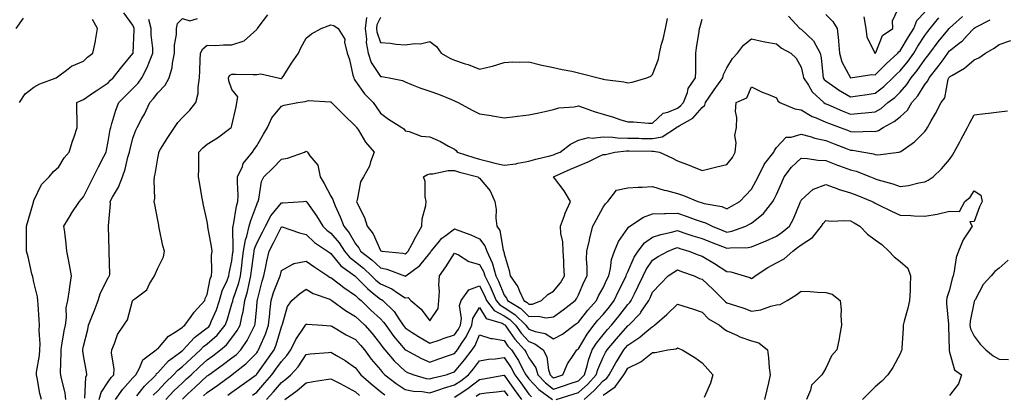
# Model space of a CAD drawing. Units: inches. Extents: x 934163 to 936803, y 7282058 to 7284698.
# Drawn here: x 935922 to 936320, y 7282984 to 7283135 of the extents above; entities that cross this region are included whole.
import ezdxf

# ---------------------------------------------------------------- set-up
doc = ezdxf.new("R2010")
doc.units = ezdxf.units.IN
doc.header["$MEASUREMENT"] = 0
doc.layers.add('Contour_93417282', color=7, linetype='Continuous', true_color=0xb100b5)

msp = doc.modelspace()

# ---------------------------------------------------------------- linework, layer by layer
at = {"layer": 'Contour_93417282'}
for points in [[(935931.06, 7282981.92, 3226), (935930.44, 7282984.3, 3226), (935929.3, 7282990.67, 3226), (935929.01, 7282991.92, 3226), (935929.13, 7282992.99, 3226), (935930.27, 7282999.69, 3226), (935930.48, 7283001.92, 3226), (935930.59, 7283004.46, 3226), (935930.18, 7283009.79, 3226), (935930.31, 7283011.92, 3226), (935930.17, 7283014.05, 3226), (935929.71, 7283020.26, 3226), (935929.6, 7283021.92, 3226), (935929.51, 7283023.38, 3226), (935928.05, 7283029.4, 3226), (935927.58, 7283031.45, 3226), (935927.44, 7283031.92, 3226), (935927.22, 7283032.74, 3226), (935925.77, 7283039.63, 3226), (935925.09, 7283041.92, 3226), (935925.03, 7283044.95, 3226), (935925.06, 7283048.93, 3226), (935924.99, 7283051.92, 3226), (935925.7, 7283054.27, 3226), (935927.85, 7283061.72, 3226), (935927.91, 7283061.92, 3226), (935927.96, 7283062.02, 3226), (935928.05, 7283062.37, 3226), (935931.07, 7283068.89, 3226), (935934.16, 7283071.92, 3226), (935935.94, 7283074.03, 3226), (935938.05, 7283076.02, 3226), (935940.31, 7283079.65, 3226), (935942.3, 7283081.92, 3226), (935943.68, 7283086.29, 3226), (935944.28, 7283088.15, 3226), (935945.49, 7283091.92, 3226), (935945.46, 7283094.51, 3226), (935945.41, 7283099.28, 3226), (935945.39, 7283101.92, 3226), (935947.12, 7283102.85, 3226), (935948.05, 7283103.25, 3226), (935952.16, 7283106.02, 3226), (935953.22, 7283106.74, 3226), (935958.05, 7283109.98, 3226), (935959.02, 7283110.95, 3226), (935959.99, 7283111.92, 3226), (935963.54, 7283116.43, 3226), (935968.05, 7283121.81, 3226), (935968.09, 7283121.88, 3226), (935968.11, 7283121.92, 3226), (935968.1, 7283121.98, 3226), (935968.6, 7283131.37, 3226), (935968.59, 7283131.92, 3226), (935968.47, 7283132.35, 3226), (935968.05, 7283133.22, 3226), (935964.34, 7283138.22, 3226)], [(936248.05, 7283137.49, 3224), (936250.83, 7283134.7, 3224), (936252.63, 7283131.92, 3224), (936253.21, 7283127.09, 3224), (936253.19, 7283126.78, 3224), (936253.6, 7283121.92, 3224), (936254.53, 7283118.4, 3224), (936258.06, 7283111.93, 3224), (936266.64, 7283113.33, 3224), (936268.05, 7283113.16, 3224), (936272.42, 7283117.55, 3224), (936277.2, 7283121.92, 3224), (936277.51, 7283122.47, 3224), (936278.05, 7283122.9, 3224), (936281.43, 7283128.53, 3224), (936283.55, 7283131.92, 3224), (936284.8, 7283135.17, 3224), (936288.05, 7283138.47, 3224)], [(936263.35, 7283136.63, 3225), (936264.24, 7283131.92, 3225), (936264.67, 7283128.54, 3225), (936267.74, 7283122.23, 3225), (936267.82, 7283121.92, 3225), (936267.98, 7283121.84, 3225), (936268.05, 7283121.84, 3225), (936268.09, 7283121.88, 3225), (936268.14, 7283121.92, 3225), (936268.25, 7283122.13, 3225), (936270.9, 7283129.08, 3225), (936275.06, 7283131.92, 3225), (936275, 7283134.97, 3225), (936278.05, 7283141.61, 3225)], [(935920.92, 7283131.92, 3228), (935923.88, 7283136.09, 3228)], [(935922.21, 7283101.92, 3227), (935924.56, 7283105.42, 3227), (935928.05, 7283108.12, 3227), (935930.4, 7283109.57, 3227), (935937.01, 7283111.92, 3227), (935937.58, 7283112.39, 3227), (935938.05, 7283112.75, 3227), (935941.16, 7283115.04, 3227), (935943.26, 7283116.71, 3227), (935948.05, 7283118.74, 3227), (935949.63, 7283120.34, 3227), (935951.87, 7283121.92, 3227), (935952.89, 7283126.76, 3227), (935952.98, 7283127, 3227), (935953.69, 7283131.92, 3227), (935951.67, 7283135.54, 3227)], [(935940.9, 7282981.92, 3225), (935940.67, 7282984.54, 3225), (935938.99, 7282990.98, 3225), (935938.88, 7282991.92, 3225), (935938.82, 7282992.69, 3225), (935939.05, 7283000.92, 3225), (935938.99, 7283001.92, 3225), (935939.2, 7283003.07, 3225), (935940.31, 7283009.66, 3225), (935940.74, 7283011.92, 3225), (935941.21, 7283015.08, 3225), (935941.01, 7283018.96, 3225), (935941.72, 7283021.92, 3225), (935942.37, 7283026.24, 3225), (935942.52, 7283027.46, 3225), (935943.24, 7283031.92, 3225), (935942.43, 7283036.3, 3225), (935942.15, 7283037.82, 3225), (935941.39, 7283041.92, 3225), (935941.01, 7283044.88, 3225), (935940.46, 7283049.51, 3225), (935940.15, 7283051.92, 3225), (935943.02, 7283056.89, 3225), (935943.04, 7283056.93, 3225), (935946.46, 7283061.92, 3225), (935947.18, 7283062.8, 3225), (935948.05, 7283063.87, 3225), (935950.75, 7283069.22, 3225), (935952.09, 7283071.92, 3225), (935954.07, 7283075.9, 3225), (935956.26, 7283080.13, 3225), (935957.18, 7283081.92, 3225), (935957.31, 7283082.66, 3225), (935958.05, 7283086.19, 3225), (935958.87, 7283091.1, 3225), (935959.06, 7283091.92, 3225), (935959.57, 7283093.44, 3225), (935961.09, 7283098.88, 3225), (935962.33, 7283101.92, 3225), (935965.18, 7283104.79, 3225), (935968.05, 7283107.64, 3225), (935970.12, 7283109.85, 3225), (935971.63, 7283111.92, 3225), (935973.86, 7283116.11, 3225), (935974.72, 7283118.59, 3225), (935976.11, 7283121.92, 3225), (935976.05, 7283123.92, 3225), (935975.47, 7283129.34, 3225), (935975.4, 7283131.92, 3225), (935974.47, 7283135.5, 3225)], [(935948.55, 7282982.42, 3224), (935948.99, 7282990.98, 3224), (935949.48, 7282991.92, 3224), (935949.26, 7282993.13, 3224), (935948.05, 7282999.67, 3224), (935947.75, 7283001.62, 3224), (935947.73, 7283001.92, 3224), (935947.78, 7283002.18, 3224), (935948.05, 7283003.47, 3224), (935949.78, 7283010.19, 3224), (935950.14, 7283011.92, 3224), (935951.49, 7283015.36, 3224), (935952.37, 7283017.59, 3224), (935954.05, 7283021.92, 3224), (935954.93, 7283025.04, 3224), (935958.05, 7283031.11, 3224), (935958.37, 7283031.6, 3224), (935958.56, 7283031.92, 3224), (935958.65, 7283032.52, 3224), (935958.42, 7283041.56, 3224), (935958.49, 7283041.92, 3224), (935958.46, 7283042.33, 3224), (935958.19, 7283051.78, 3224), (935958.18, 7283051.92, 3224), (935958.17, 7283052.05, 3224), (935958.93, 7283061.04, 3224), (935958.9, 7283061.92, 3224), (935959.8, 7283063.67, 3224), (935962.2, 7283067.77, 3224), (935963.8, 7283071.92, 3224), (935964.97, 7283075, 3224), (935966.02, 7283079.89, 3224), (935966.63, 7283081.92, 3224), (935966.87, 7283083.1, 3224), (935968.05, 7283087.61, 3224), (935969.18, 7283090.79, 3224), (935969.72, 7283091.92, 3224), (935971.67, 7283095.54, 3224), (935972.66, 7283097.3, 3224), (935974.88, 7283101.92, 3224), (935976.4, 7283103.57, 3224), (935978.05, 7283105.9, 3224), (935981.03, 7283108.94, 3224), (935982.71, 7283111.92, 3224), (935983.89, 7283116.07, 3224), (935984.03, 7283117.9, 3224), (935984.84, 7283121.92, 3224), (935984.88, 7283125.09, 3224), (935985.65, 7283129.52, 3224), (935985.68, 7283131.92, 3224), (935986.07, 7283133.89, 3224), (935988.05, 7283135.88, 3224), (935991.07, 7283134.95, 3224), (935994.07, 7283135.89, 3224)], [(935954.43, 7282981.92, 3223), (935955.21, 7282984.76, 3223), (935958.05, 7282989.02, 3223), (935959.23, 7282990.74, 3223), (935960.28, 7282991.92, 3223), (935960.47, 7282994.33, 3223), (935959.32, 7283000.65, 3223), (935959.5, 7283001.92, 3223), (935960.64, 7283004.52, 3223), (935961.81, 7283008.16, 3223), (935964.38, 7283011.92, 3223), (935965.81, 7283014.16, 3223), (935967.92, 7283021.79, 3223), (935967.98, 7283021.92, 3223), (935968.01, 7283021.97, 3223), (935968.05, 7283022.05, 3223), (935968.76, 7283022.63, 3223), (935973.67, 7283026.3, 3223), (935974.77, 7283028.64, 3223), (935976.78, 7283031.92, 3223), (935977.17, 7283032.8, 3223), (935978.05, 7283035.06, 3223), (935980.38, 7283039.59, 3223), (935980.75, 7283041.92, 3223), (935980.13, 7283044, 3223), (935978.68, 7283051.29, 3223), (935978.52, 7283051.92, 3223), (935978.45, 7283052.32, 3223), (935978.05, 7283054.47, 3223), (935976.85, 7283060.72, 3223), (935976.62, 7283061.92, 3223), (935976.86, 7283063.11, 3223), (935976.6, 7283070.46, 3223), (935976.8, 7283071.92, 3223), (935977.02, 7283072.95, 3223), (935978.05, 7283079.51, 3223), (935978.45, 7283081.52, 3223), (935978.49, 7283081.92, 3223), (935979.24, 7283083.11, 3223), (935982.14, 7283087.83, 3223), (935984.87, 7283091.92, 3223), (935986.14, 7283093.83, 3223), (935988.05, 7283095.93, 3223), (935991.09, 7283098.88, 3223), (935993.43, 7283101.92, 3223), (935994.36, 7283105.61, 3223), (935994.36, 7283108.23, 3223), (935994.98, 7283111.92, 3223), (935995.12, 7283114.85, 3223), (935995.18, 7283119.05, 3223), (935995.31, 7283121.92, 3223), (935996.25, 7283123.72, 3223), (935998.05, 7283125.11, 3223), (936001.21, 7283125.07, 3223), (936004.68, 7283125.29, 3223), (936008.05, 7283125.25, 3223), (936013.05, 7283126.92, 3223), (936018.05, 7283131.5, 3223), (936018.23, 7283131.73, 3223), (936018.33, 7283131.92, 3223), (936019.01, 7283132.88, 3223), (936022.49, 7283137.48, 3223)], [(935960.99, 7282981.92, 3222), (935963.94, 7282986.03, 3222), (935968.05, 7282990.64, 3222), (935968.62, 7282991.35, 3222), (935969.2, 7282991.92, 3222), (935970.7, 7282994.57, 3222), (935972, 7282997.97, 3222), (935977.47, 7283001.92, 3222), (935977.76, 7283002.21, 3222), (935978.05, 7283002.41, 3222), (935982.39, 7283007.57, 3222), (935985.55, 7283009.43, 3222), (935988.05, 7283011.11, 3222), (935988.43, 7283011.54, 3222), (935988.98, 7283011.92, 3222), (935991.63, 7283015.5, 3222), (935992.82, 7283017.15, 3222), (935997.04, 7283021.92, 3222), (935997.23, 7283022.74, 3222), (935998.05, 7283024.3, 3222), (935999.31, 7283030.66, 3222), (935999.79, 7283031.92, 3222), (935999.96, 7283033.83, 3222), (935999.83, 7283040.13, 3222), (936000.04, 7283041.92, 3222), (935999.85, 7283043.72, 3222), (935998.3, 7283051.67, 3222), (935998.27, 7283051.92, 3222), (935998.28, 7283052.15, 3222), (935998.05, 7283053.84, 3222), (935996.62, 7283060.49, 3222), (935996.34, 7283061.92, 3222), (935995.95, 7283064.02, 3222), (935995.04, 7283068.9, 3222), (935994.49, 7283071.92, 3222), (935994.62, 7283075.36, 3222), (935994.61, 7283078.48, 3222), (935994.73, 7283081.92, 3222), (935996.32, 7283083.66, 3222), (935998.05, 7283085.09, 3222), (936002.25, 7283087.71, 3222), (936007.76, 7283091.92, 3222), (936007.87, 7283092.11, 3222), (936008.05, 7283092.73, 3222), (936009.71, 7283100.26, 3222), (936010.09, 7283101.92, 3222), (936010.37, 7283104.23, 3222), (936008.05, 7283107.23, 3222), (936006.84, 7283110.71, 3222), (936006.66, 7283111.92, 3222), (936007.11, 7283112.86, 3222), (936008.05, 7283113.38, 3222), (936009.51, 7283113.38, 3222), (936016.62, 7283113.35, 3222), (936018.05, 7283113.36, 3222), (936019.69, 7283113.56, 3222), (936026.74, 7283111.92, 3222), (936027.84, 7283111.71, 3222), (936028.05, 7283111.73, 3222), (936028.19, 7283111.78, 3222), (936028.38, 7283111.92, 3222), (936028.98, 7283112.85, 3222), (936032.16, 7283117.82, 3222), (936034.92, 7283121.92, 3222), (936035.89, 7283124.09, 3222), (936038.05, 7283127.95, 3222), (936040.18, 7283129.79, 3222), (936044.06, 7283131.92, 3222), (936046.94, 7283133.02, 3222), (936048.05, 7283133.34, 3222), (936049.24, 7283133.11, 3222), (936050.94, 7283131.92, 3222), (936053.7, 7283127.57, 3222), (936053.54, 7283126.43, 3222), (936054.56, 7283121.92, 3222), (936055.54, 7283119.41, 3222), (936056.94, 7283113.03, 3222), (936057.28, 7283111.92, 3222), (936057.5, 7283111.37, 3222), (936058.05, 7283110.63, 3222), (936061.58, 7283105.46, 3222), (936065.07, 7283101.92, 3222), (936066.38, 7283100.26, 3222), (936068.05, 7283097.71, 3222), (936071.38, 7283095.25, 3222), (936076.68, 7283091.92, 3222), (936077.49, 7283091.36, 3222), (936078.05, 7283090.57, 3222), (936079.69, 7283090.28, 3222), (936084.55, 7283088.42, 3222), (936088.05, 7283088.04, 3222), (936092.38, 7283086.26, 3222), (936095.59, 7283084.38, 3222), (936098.05, 7283083.08, 3222), (936098.66, 7283082.53, 3222), (936099.13, 7283081.92, 3222), (936105.82, 7283079.69, 3222), (936108.05, 7283079.05, 3222), (936111.87, 7283078.1, 3222), (936113.75, 7283077.61, 3222), (936118.05, 7283076.58, 3222), (936122.73, 7283077.24, 3222), (936123.63, 7283077.5, 3222), (936128.05, 7283078.31, 3222), (936130.91, 7283079.06, 3222), (936136.57, 7283080.44, 3222), (936138.05, 7283080.82, 3222), (936138.82, 7283081.16, 3222), (936140.69, 7283081.92, 3222), (936144.9, 7283085.07, 3222), (936148.05, 7283086.71, 3222), (936152.2, 7283087.77, 3222), (936153.65, 7283087.52, 3222), (936158.05, 7283088.07, 3222), (936162.01, 7283087.96, 3222), (936163.81, 7283087.68, 3222), (936168.05, 7283087.59, 3222), (936172.48, 7283087.49, 3222), (936173.59, 7283087.46, 3222), (936178.05, 7283087.36, 3222), (936181.94, 7283088.03, 3222), (936187.71, 7283091.92, 3222), (936187.88, 7283092.09, 3222), (936188.05, 7283092.16, 3222), (936188.74, 7283092.61, 3222), (936194.29, 7283095.68, 3222), (936198.05, 7283099.94, 3222), (936199.11, 7283100.87, 3222), (936199.45, 7283101.92, 3222), (936202.42, 7283106.29, 3222), (936202.92, 7283107.05, 3222), (936206.45, 7283111.92, 3222), (936206.71, 7283113.26, 3222), (936208.05, 7283116, 3222), (936210.27, 7283119.7, 3222), (936212.31, 7283121.92, 3222), (936214.78, 7283125.19, 3222), (936218.05, 7283127.67, 3222), (936222.74, 7283126.61, 3222), (936223.45, 7283126.52, 3222), (936228.05, 7283125.63, 3222), (936230.1, 7283123.97, 3222), (936233.84, 7283121.92, 3222), (936236, 7283119.87, 3222), (936238.05, 7283116.24, 3222), (936238.94, 7283112.81, 3222), (936239.09, 7283111.92, 3222), (936241.01, 7283108.96, 3222), (936242.48, 7283106.35, 3222), (936247.27, 7283101.92, 3222), (936247.74, 7283101.62, 3222), (936248.05, 7283101.48, 3222), (936248.81, 7283101.16, 3222), (936254.69, 7283098.55, 3222), (936258.05, 7283097.25, 3222), (936262.36, 7283097.61, 3222), (936263.97, 7283097.85, 3222), (936268.05, 7283098.23, 3222), (936270.38, 7283099.59, 3222), (936273.11, 7283101.92, 3222), (936275.91, 7283104.06, 3222), (936278.05, 7283106.15, 3222), (936280.75, 7283109.22, 3222), (936282.54, 7283111.92, 3222), (936285.01, 7283114.96, 3222), (936288.05, 7283119.34, 3222), (936289.2, 7283120.77, 3222), (936290.05, 7283121.92, 3222), (936293.51, 7283126.46, 3222), (936297.39, 7283131.26, 3222), (936297.92, 7283131.92, 3222), (936297.98, 7283131.99, 3222), (936298.05, 7283132.09, 3222), (936299.35, 7283133.23, 3222), (936303.27, 7283136.7, 3222)], [(935969.56, 7282983.43, 3221), (935972.65, 7282987.32, 3221), (935977.37, 7282991.92, 3221), (935977.62, 7282992.35, 3221), (935978.05, 7282992.71, 3221), (935982.41, 7282997.56, 3221), (935986.91, 7283000.78, 3221), (935988.05, 7283001.65, 3221), (935988.19, 7283001.77, 3221), (935988.35, 7283001.92, 3221), (935991.35, 7283005.21, 3221), (935992.95, 7283007.02, 3221), (935993.61, 7283007.48, 3221), (935998.05, 7283010.81, 3221), (935998.65, 7283011.32, 3221), (935999.13, 7283011.92, 3221), (935999.82, 7283013.69, 3221), (936001.76, 7283018.21, 3221), (936003.04, 7283021.92, 3221), (936004.17, 7283025.8, 3221), (936006.11, 7283029.98, 3221), (936006.85, 7283031.92, 3221), (936006.95, 7283033.02, 3221), (936008.05, 7283038, 3221), (936008.46, 7283041.51, 3221), (936008.51, 7283041.92, 3221), (936008.6, 7283042.48, 3221), (936008.43, 7283051.54, 3221), (936008.53, 7283051.92, 3221), (936008.68, 7283052.55, 3221), (936009.9, 7283060.07, 3221), (936010.46, 7283061.92, 3221), (936010.52, 7283064.39, 3221), (936010.26, 7283069.71, 3221), (936010.33, 7283071.92, 3221), (936012.26, 7283076.13, 3221), (936012.64, 7283077.33, 3221), (936016.3, 7283081.92, 3221), (936017.04, 7283082.93, 3221), (936018.05, 7283084.5, 3221), (936020.79, 7283089.19, 3221), (936022.42, 7283091.92, 3221), (936024.15, 7283095.82, 3221), (936028.05, 7283100.46, 3221), (936029.11, 7283100.86, 3221), (936034.67, 7283101.92, 3221), (936037.64, 7283102.33, 3221), (936038.05, 7283102.58, 3221), (936038.94, 7283102.82, 3221), (936047.75, 7283102.22, 3221), (936048.05, 7283102.42, 3221), (936048.16, 7283102.03, 3221), (936048.23, 7283101.92, 3221), (936053.2, 7283097.08, 3221), (936058.05, 7283092.44, 3221), (936058.28, 7283092.15, 3221), (936058.44, 7283091.92, 3221), (936059.14, 7283090.84, 3221), (936062.05, 7283085.92, 3221), (936065.48, 7283081.92, 3221), (936064.05, 7283077.93, 3221), (936063.69, 7283076.28, 3221), (936061.28, 7283071.92, 3221), (936060.04, 7283069.93, 3221), (936058.6, 7283062.47, 3221), (936058.4, 7283061.92, 3221), (936058.66, 7283061.31, 3221), (936061.58, 7283055.45, 3221), (936062.69, 7283051.92, 3221), (936065.06, 7283048.93, 3221), (936068.05, 7283042.08, 3221), (936068.16, 7283042.03, 3221), (936068.58, 7283041.92, 3221), (936077.16, 7283041.03, 3221), (936078.05, 7283040.78, 3221), (936078.69, 7283041.28, 3221), (936079.24, 7283041.92, 3221), (936080.69, 7283044.56, 3221), (936082.34, 7283047.63, 3221), (936084.84, 7283051.92, 3221), (936084.97, 7283055, 3221), (936086.42, 7283060.3, 3221), (936086.53, 7283061.92, 3221), (936086.16, 7283063.81, 3221), (936086.13, 7283070, 3221), (936085.5, 7283071.92, 3221), (936087.05, 7283072.92, 3221), (936088.05, 7283073.2, 3221), (936089.29, 7283073.16, 3221), (936095.45, 7283074.52, 3221), (936098.05, 7283074.47, 3221), (936100, 7283073.87, 3221), (936107.45, 7283071.92, 3221), (936107.74, 7283071.61, 3221), (936108.05, 7283071.39, 3221), (936112.44, 7283066.31, 3221), (936114.35, 7283061.92, 3221), (936114.82, 7283058.69, 3221), (936114.75, 7283055.22, 3221), (936115.11, 7283051.92, 3221), (936116.3, 7283050.16, 3221), (936117.7, 7283042.27, 3221), (936117.83, 7283041.92, 3221), (936117.9, 7283041.77, 3221), (936118.05, 7283040.82, 3221), (936120.14, 7283034.01, 3221), (936120.53, 7283031.92, 3221), (936123.58, 7283027.45, 3221), (936124.23, 7283025.74, 3221), (936126.05, 7283021.92, 3221), (936127.29, 7283021.16, 3221), (936128.05, 7283020.42, 3221), (936129.46, 7283020.5, 3221), (936133.13, 7283021.92, 3221), (936135.67, 7283024.29, 3221), (936138.05, 7283025.66, 3221), (936140.84, 7283029.13, 3221), (936142.4, 7283031.92, 3221), (936142.19, 7283036.06, 3221), (936142.14, 7283037.83, 3221), (936141.94, 7283041.92, 3221), (936141.79, 7283045.66, 3221), (936140.99, 7283048.97, 3221), (936140.81, 7283051.92, 3221), (936142.46, 7283056.33, 3221), (936142.74, 7283057.23, 3221), (936144.89, 7283061.92, 3221), (936142.37, 7283066.24, 3221), (936138.05, 7283071.92, 3221), (936144.93, 7283075.04, 3221), (936148.05, 7283076.35, 3221), (936152.05, 7283077.93, 3221), (936156.3, 7283080.16, 3221), (936158.05, 7283081, 3221), (936158.96, 7283081.01, 3221), (936162.73, 7283081.92, 3221), (936167.52, 7283082.45, 3221), (936168.05, 7283082.44, 3221), (936168.56, 7283082.43, 3221), (936177.69, 7283082.27, 3221), (936178.05, 7283082.27, 3221), (936178.47, 7283082.34, 3221), (936180.83, 7283081.92, 3221), (936185.79, 7283079.66, 3221), (936188.05, 7283078.39, 3221), (936192.82, 7283076.69, 3221), (936193.71, 7283076.26, 3221), (936198.05, 7283074.42, 3221), (936201.36, 7283075.23, 3221), (936203.97, 7283076, 3221), (936208.05, 7283076.87, 3221), (936210.27, 7283079.7, 3221), (936211.43, 7283081.92, 3221), (936211.82, 7283085.69, 3221), (936211.27, 7283088.7, 3221), (936211.94, 7283091.92, 3221), (936212.07, 7283095.93, 3221), (936211.58, 7283098.39, 3221), (936211.77, 7283101.92, 3221), (936216.06, 7283103.91, 3221), (936218.05, 7283108.27, 3221), (936222.34, 7283106.22, 3221), (936224.62, 7283105.35, 3221), (936228.05, 7283103.92, 3221), (936228.72, 7283102.59, 3221), (936229.51, 7283101.92, 3221), (936235.55, 7283099.42, 3221), (936238.05, 7283098.97, 3221), (936242.5, 7283096.36, 3221), (936244.21, 7283095.76, 3221), (936248.05, 7283094.09, 3221), (936249.58, 7283093.44, 3221), (936253.79, 7283091.92, 3221), (936256.86, 7283090.73, 3221), (936258.05, 7283090.28, 3221), (936259.8, 7283090.17, 3221), (936266.53, 7283090.4, 3221), (936268.05, 7283090.28, 3221), (936269.3, 7283090.67, 3221), (936271.16, 7283091.92, 3221), (936275.72, 7283094.25, 3221), (936278.05, 7283096.18, 3221), (936281.09, 7283098.88, 3221), (936282.85, 7283101.92, 3221), (936285.25, 7283104.71, 3221), (936288.05, 7283109.21, 3221), (936289.28, 7283110.69, 3221), (936289.75, 7283111.92, 3221), (936293.44, 7283116.53, 3221), (936295.41, 7283119.28, 3221), (936297.34, 7283121.92, 3221), (936297.65, 7283122.32, 3221), (936298.05, 7283122.82, 3221), (936302.49, 7283126.36, 3221), (936303.12, 7283126.84, 3221), (936305.13, 7283129, 3221), (936307.88, 7283131.92, 3221), (936307.97, 7283132, 3221), (936308.05, 7283132.06, 3221), (936308.39, 7283132.26, 3221), (936314.51, 7283135.46, 3221)], [(936062.45, 7283136.32, 3223), (936061.85, 7283131.92, 3223), (936062.39, 7283127.58, 3223), (936062.34, 7283126.22, 3223), (936063.1, 7283121.92, 3223), (936064.3, 7283118.17, 3223), (936068.05, 7283112.53, 3223), (936068.58, 7283112.46, 3223), (936071.65, 7283111.92, 3223), (936076.95, 7283110.82, 3223), (936078.05, 7283110.28, 3223), (936080.66, 7283109.31, 3223), (936084.01, 7283107.88, 3223), (936088.05, 7283106.62, 3223), (936091.46, 7283105.33, 3223), (936096.79, 7283103.19, 3223), (936098.05, 7283102.69, 3223), (936098.57, 7283102.44, 3223), (936099.51, 7283101.92, 3223), (936105.07, 7283098.94, 3223), (936108.05, 7283097.34, 3223), (936112.85, 7283096.71, 3223), (936113.38, 7283096.59, 3223), (936118.05, 7283095.84, 3223), (936122.49, 7283096.36, 3223), (936123.48, 7283096.49, 3223), (936128.05, 7283097.02, 3223), (936132.12, 7283097.85, 3223), (936134.5, 7283098.37, 3223), (936138.05, 7283099.11, 3223), (936140.15, 7283099.82, 3223), (936146.39, 7283100.26, 3223), (936148.05, 7283100.63, 3223), (936149.99, 7283099.99, 3223), (936154.44, 7283098.32, 3223), (936158.05, 7283097.24, 3223), (936162.21, 7283096.08, 3223), (936164.8, 7283095.17, 3223), (936168.05, 7283094.16, 3223), (936170.3, 7283094.18, 3223), (936176.33, 7283093.64, 3223), (936178.05, 7283093.66, 3223), (936182.28, 7283097.69, 3223), (936184.23, 7283098.1, 3223), (936188.05, 7283099.73, 3223), (936189.38, 7283100.59, 3223), (936190.58, 7283101.92, 3223), (936192.1, 7283105.97, 3223), (936192.4, 7283107.57, 3223), (936195.43, 7283111.92, 3223), (936195.47, 7283114.5, 3223), (936195.46, 7283119.32, 3223), (936195.5, 7283121.92, 3223), (936195.83, 7283124.14, 3223), (936196.83, 7283130.7, 3223), (936197.01, 7283131.92, 3223), (936197.21, 7283132.76, 3223), (936198.05, 7283135.68, 3223)], [(936068.05, 7283136.28, 3224), (936066.65, 7283133.32, 3224), (936066.46, 7283131.92, 3224), (936066.64, 7283130.51, 3224), (936068.05, 7283126.19, 3224), (936072.06, 7283125.92, 3224), (936074.42, 7283125.55, 3224), (936078.05, 7283125.28, 3224), (936081.99, 7283125.86, 3224), (936084.23, 7283125.74, 3224), (936088.05, 7283126.66, 3224), (936090.76, 7283124.63, 3224), (936092.55, 7283121.92, 3224), (936096.06, 7283119.93, 3224), (936098.05, 7283119.04, 3224), (936102.35, 7283117.62, 3224), (936103.47, 7283117.34, 3224), (936108.05, 7283115.43, 3224), (936112.66, 7283116.53, 3224), (936113.37, 7283116.61, 3224), (936118.05, 7283118.18, 3224), (936121.6, 7283118.37, 3224), (936124.41, 7283118.29, 3224), (936128.05, 7283118.44, 3224), (936132.7, 7283117.27, 3224), (936133.22, 7283117.09, 3224), (936138.05, 7283116.17, 3224), (936141.45, 7283115.32, 3224), (936145.34, 7283114.63, 3224), (936148.05, 7283114.03, 3224), (936149.71, 7283113.58, 3224), (936156, 7283111.92, 3224), (936157.67, 7283111.54, 3224), (936158.05, 7283111.41, 3224), (936158.68, 7283111.29, 3224), (936166.4, 7283110.27, 3224), (936168.05, 7283109.89, 3224), (936169.76, 7283110.21, 3224), (936175.78, 7283111.92, 3224), (936177.36, 7283112.61, 3224), (936178.05, 7283113.33, 3224), (936180.41, 7283119.56, 3224), (936180.83, 7283121.92, 3224), (936181.7, 7283125.57, 3224), (936182.35, 7283127.62, 3224), (936183.2, 7283131.92, 3224), (936184.04, 7283135.93, 3224)], [(936233, 7283136.86, 3223), (936237.6, 7283131.92, 3223), (936237.84, 7283131.71, 3223), (936238.05, 7283131.59, 3223), (936243.02, 7283126.89, 3223), (936245.72, 7283121.92, 3223), (936246.1, 7283119.97, 3223), (936246.78, 7283113.19, 3223), (936247, 7283111.92, 3223), (936247.41, 7283111.28, 3223), (936248.05, 7283110.68, 3223), (936252.11, 7283107.86, 3223), (936253.2, 7283107.07, 3223), (936258.05, 7283104.32, 3223), (936260.81, 7283104.68, 3223), (936264.7, 7283105.27, 3223), (936268.05, 7283105.69, 3223), (936271.54, 7283108.43, 3223), (936275.1, 7283111.92, 3223), (936276.57, 7283113.39, 3223), (936278.05, 7283114.75, 3223), (936281.29, 7283118.68, 3223), (936283.6, 7283121.92, 3223), (936285.28, 7283124.69, 3223), (936288.05, 7283129.09, 3223), (936289.27, 7283130.7, 3223), (936290.25, 7283131.92, 3223), (936293.76, 7283136.21, 3223)], [(935976.27, 7282983.7, 3220), (935978.05, 7282985.45, 3220), (935981.22, 7282988.75, 3220), (935984.5, 7282991.92, 3220), (935986.19, 7282993.78, 3220), (935988.05, 7282995.19, 3220), (935991.56, 7282998.41, 3220), (935995.33, 7283001.92, 3220), (935996.62, 7283003.35, 3220), (935998.05, 7283004.41, 3220), (936002.04, 7283007.93, 3220), (936005.28, 7283011.92, 3220), (936006.06, 7283013.91, 3220), (936008.05, 7283020.54, 3220), (936008.35, 7283021.62, 3220), (936008.41, 7283021.92, 3220), (936008.55, 7283022.42, 3220), (936010.85, 7283029.13, 3220), (936011.52, 7283031.92, 3220), (936012.01, 7283035.88, 3220), (936012.23, 7283037.74, 3220), (936012.76, 7283041.92, 3220), (936013.49, 7283046.48, 3220), (936014.09, 7283047.96, 3220), (936015.06, 7283051.92, 3220), (936015.65, 7283054.32, 3220), (936018.05, 7283060.68, 3220), (936018.41, 7283061.56, 3220), (936018.68, 7283061.92, 3220), (936018.96, 7283062.83, 3220), (936020, 7283069.98, 3220), (936020.92, 7283071.92, 3220), (936024.56, 7283075.41, 3220), (936028.05, 7283079.08, 3220), (936030.46, 7283079.51, 3220), (936037.32, 7283081.92, 3220), (936037.81, 7283082.16, 3220), (936038.05, 7283082.3, 3220), (936038.31, 7283082.18, 3220), (936038.56, 7283081.92, 3220), (936039.53, 7283080.44, 3220), (936042.72, 7283076.6, 3220), (936043.73, 7283071.92, 3220), (936045.31, 7283069.19, 3220), (936048.05, 7283064.16, 3220), (936048.89, 7283062.76, 3220), (936049.04, 7283061.92, 3220), (936049.76, 7283060.21, 3220), (936051.85, 7283055.73, 3220), (936053.22, 7283051.92, 3220), (936055.41, 7283049.28, 3220), (936058.05, 7283044.8, 3220), (936059.36, 7283043.23, 3220), (936060.05, 7283041.92, 3220), (936064.54, 7283038.41, 3220), (936068.05, 7283035.14, 3220), (936070.71, 7283034.59, 3220), (936077.76, 7283031.92, 3220), (936077.97, 7283031.84, 3220), (936078.05, 7283031.79, 3220), (936078.17, 7283031.8, 3220), (936078.26, 7283031.92, 3220), (936083.92, 7283036.04, 3220), (936088.05, 7283041.1, 3220), (936088.4, 7283041.58, 3220), (936088.62, 7283041.92, 3220), (936091.43, 7283045.3, 3220), (936092.85, 7283047.12, 3220), (936094.08, 7283047.95, 3220), (936098.05, 7283050.91, 3220), (936099.74, 7283050.23, 3220), (936104.65, 7283048.52, 3220), (936108.05, 7283046.86, 3220), (936110.21, 7283044.08, 3220), (936111, 7283041.92, 3220), (936113.22, 7283037.1, 3220), (936113.28, 7283036.69, 3220), (936114.72, 7283031.92, 3220), (936115.82, 7283029.69, 3220), (936118.05, 7283024.02, 3220), (936118.94, 7283022.81, 3220), (936119.36, 7283021.92, 3220), (936124.76, 7283018.63, 3220), (936128.05, 7283015.41, 3220), (936131.78, 7283015.65, 3220), (936135.04, 7283014.94, 3220), (936138.05, 7283015.29, 3220), (936141.86, 7283018.11, 3220), (936146.75, 7283021.92, 3220), (936147.31, 7283022.65, 3220), (936148.05, 7283024.16, 3220), (936150.34, 7283029.63, 3220), (936151.57, 7283031.92, 3220), (936151.65, 7283035.51, 3220), (936151.38, 7283038.58, 3220), (936151.47, 7283041.92, 3220), (936152.49, 7283046.36, 3220), (936152.66, 7283047.31, 3220), (936153.89, 7283051.92, 3220), (936155.32, 7283054.64, 3220), (936158.05, 7283059.64, 3220), (936158.99, 7283060.98, 3220), (936159.96, 7283061.92, 3220), (936163.46, 7283066.5, 3220), (936168.05, 7283067.48, 3220), (936172.16, 7283067.81, 3220), (936173.82, 7283067.69, 3220), (936178.05, 7283067.96, 3220), (936182.7, 7283066.57, 3220), (936183.6, 7283066.37, 3220), (936188.05, 7283065.19, 3220), (936190.55, 7283064.42, 3220), (936196.27, 7283061.92, 3220), (936197.65, 7283061.52, 3220), (936198.05, 7283061.38, 3220), (936198.83, 7283061.15, 3220), (936205.99, 7283059.87, 3220), (936208.05, 7283058.97, 3220), (936209.96, 7283060.01, 3220), (936213.26, 7283061.92, 3220), (936215.6, 7283064.37, 3220), (936218.05, 7283066.93, 3220), (936219.82, 7283070.15, 3220), (936220.69, 7283071.92, 3220), (936223.09, 7283076.88, 3220), (936223.46, 7283077.33, 3220), (936227.01, 7283081.92, 3220), (936227.36, 7283082.61, 3220), (936228.05, 7283083.76, 3220), (936232, 7283087.97, 3220), (936234.05, 7283087.92, 3220), (936238.05, 7283089.23, 3220), (936241.77, 7283088.2, 3220), (936243.67, 7283087.54, 3220), (936248.05, 7283086.55, 3220), (936251.39, 7283085.27, 3220), (936256.71, 7283083.26, 3220), (936258.05, 7283082.75, 3220), (936258.83, 7283082.7, 3220), (936263.36, 7283081.92, 3220), (936267.32, 7283081.19, 3220), (936268.05, 7283080.96, 3220), (936269.1, 7283080.87, 3220), (936277.57, 7283081.92, 3220), (936278, 7283081.97, 3220), (936278.05, 7283082, 3220), (936278.34, 7283082.21, 3220), (936283.94, 7283086.03, 3220), (936288.05, 7283090.27, 3220), (936288.76, 7283091.21, 3220), (936289.2, 7283091.92, 3220), (936290.63, 7283094.5, 3220), (936292.37, 7283097.59, 3220), (936294.69, 7283101.92, 3220), (936296.13, 7283103.84, 3220), (936297.53, 7283111.4, 3220), (936297.73, 7283111.92, 3220), (936297.87, 7283112.1, 3220), (936298.05, 7283112.34, 3220), (936299.19, 7283113.06, 3220), (936304.11, 7283115.87, 3220), (936308.05, 7283119.28, 3220), (936309.91, 7283120.06, 3220), (936312.51, 7283121.92, 3220), (936316.07, 7283123.9, 3220), (936318.05, 7283125.37, 3220), (936322.86, 7283127.11, 3220)], [(935981.34, 7282981.92, 3219), (935984.63, 7282985.34, 3219), (935988.05, 7282988.67, 3219), (935989.73, 7282990.23, 3219), (935991.53, 7282991.92, 3219), (935994.92, 7282995.05, 3219), (935998.05, 7282997.95, 3219), (936000.36, 7282999.61, 3219), (936003.43, 7283001.92, 3219), (936005.92, 7283004.06, 3219), (936008.05, 7283006.8, 3219), (936010.18, 7283009.79, 3219), (936011.34, 7283011.92, 3219), (936012.19, 7283016.06, 3219), (936012.57, 7283017.4, 3219), (936013.33, 7283021.92, 3219), (936014.38, 7283025.59, 3219), (936014.96, 7283028.83, 3219), (936015.71, 7283031.92, 3219), (936015.97, 7283034, 3219), (936016.85, 7283040.73, 3219), (936017.01, 7283041.92, 3219), (936017.15, 7283042.82, 3219), (936018.05, 7283045.04, 3219), (936020.41, 7283049.56, 3219), (936021.6, 7283051.92, 3219), (936023.77, 7283056.2, 3219), (936028.05, 7283061.46, 3219), (936028.57, 7283061.4, 3219), (936036.96, 7283061.92, 3219), (936037.94, 7283062.03, 3219), (936038.05, 7283062.04, 3219), (936038.09, 7283061.96, 3219), (936038.11, 7283061.92, 3219), (936038.26, 7283061.71, 3219), (936042.28, 7283056.15, 3219), (936044.79, 7283051.92, 3219), (936046.43, 7283050.3, 3219), (936048.05, 7283049.17, 3219), (936051.39, 7283045.26, 3219), (936053.51, 7283041.92, 3219), (936055.56, 7283039.43, 3219), (936058.05, 7283037.54, 3219), (936061.17, 7283035.05, 3219), (936064.51, 7283031.92, 3219), (936066.26, 7283030.13, 3219), (936068.05, 7283028.66, 3219), (936072.71, 7283026.58, 3219), (936074.96, 7283025.01, 3219), (936078.05, 7283023.05, 3219), (936079.24, 7283023.11, 3219), (936080.39, 7283021.92, 3219), (936084.49, 7283018.36, 3219), (936088.05, 7283013.71, 3219), (936091.33, 7283018.64, 3219), (936091.7, 7283021.92, 3219), (936091.87, 7283025.74, 3219), (936091.69, 7283028.28, 3219), (936091.9, 7283031.92, 3219), (936094.48, 7283035.49, 3219), (936098.05, 7283041.11, 3219), (936099.62, 7283040.35, 3219), (936103.85, 7283037.72, 3219), (936108.05, 7283036.53, 3219), (936109.73, 7283033.6, 3219), (936110.24, 7283031.92, 3219), (936112.34, 7283027.63, 3219), (936112.83, 7283026.7, 3219), (936114.88, 7283021.92, 3219), (936116.25, 7283020.12, 3219), (936118.05, 7283019.16, 3219), (936122.38, 7283016.26, 3219), (936126.79, 7283011.92, 3219), (936127.31, 7283011.19, 3219), (936128.05, 7283010.38, 3219), (936130.53, 7283009.44, 3219), (936134.68, 7283008.55, 3219), (936138.05, 7283006.36, 3219), (936141.6, 7283008.37, 3219), (936146.36, 7283011.92, 3219), (936147.33, 7283012.63, 3219), (936148.05, 7283013.19, 3219), (936151.88, 7283018.08, 3219), (936155.34, 7283021.92, 3219), (936156.2, 7283023.78, 3219), (936158.05, 7283026.99, 3219), (936159.58, 7283030.39, 3219), (936160.33, 7283031.92, 3219), (936161.05, 7283034.92, 3219), (936161.43, 7283038.54, 3219), (936162.6, 7283041.92, 3219), (936164.22, 7283045.76, 3219), (936168.05, 7283051.21, 3219), (936168.35, 7283051.63, 3219), (936168.86, 7283051.92, 3219), (936174.33, 7283055.64, 3219), (936178.05, 7283056.99, 3219), (936182.82, 7283057.14, 3219), (936183.21, 7283057.08, 3219), (936188.05, 7283057.18, 3219), (936192.04, 7283055.91, 3219), (936195.25, 7283054.72, 3219), (936198.05, 7283053.76, 3219), (936199.46, 7283053.33, 3219), (936202.09, 7283051.92, 3219), (936206.38, 7283050.25, 3219), (936208.05, 7283049.6, 3219), (936210.06, 7283049.91, 3219), (936215.66, 7283051.92, 3219), (936217.23, 7283052.74, 3219), (936218.05, 7283053.21, 3219), (936222.9, 7283057.07, 3219), (936226.66, 7283061.92, 3219), (936227.15, 7283062.83, 3219), (936228.05, 7283064.72, 3219), (936230.31, 7283069.66, 3219), (936231.17, 7283071.92, 3219), (936234.16, 7283075.82, 3219), (936238.05, 7283079.52, 3219), (936240.6, 7283079.37, 3219), (936244.79, 7283078.66, 3219), (936248.05, 7283078.5, 3219), (936252.77, 7283076.64, 3219), (936253.63, 7283076.34, 3219), (936258.05, 7283074.72, 3219), (936260.28, 7283074.15, 3219), (936266.11, 7283071.92, 3219), (936267.48, 7283071.35, 3219), (936268.05, 7283071.12, 3219), (936269.24, 7283070.73, 3219), (936275.18, 7283069.05, 3219), (936278.05, 7283068.01, 3219), (936281.51, 7283068.46, 3219), (936285.69, 7283069.56, 3219), (936288.05, 7283069.95, 3219), (936289.42, 7283070.54, 3219), (936291.42, 7283071.92, 3219), (936294.82, 7283075.15, 3219), (936298.05, 7283078.97, 3219), (936299.25, 7283080.72, 3219), (936299.96, 7283081.92, 3219), (936302.17, 7283086.04, 3219), (936302.78, 7283087.18, 3219), (936305.33, 7283091.92, 3219), (936306.28, 7283093.69, 3219), (936308.05, 7283096.99, 3219), (936312.42, 7283097.55, 3219), (936313.84, 7283097.7, 3219), (936318.05, 7283098.23, 3219), (936321.41, 7283098.56, 3219)], [(935988.05, 7282982.08, 3218), (935990.27, 7282984.14, 3218), (935993.15, 7282986.82, 3218), (935998.05, 7282991.41, 3218), (935998.35, 7282991.62, 3218), (935998.76, 7282991.92, 3218), (936004.17, 7282995.8, 3218), (936008.05, 7282998.7, 3218), (936009.84, 7283000.13, 3218), (936011.58, 7283001.92, 3218), (936014.19, 7283005.78, 3218), (936016.45, 7283010.33, 3218), (936017.33, 7283011.92, 3218), (936017.45, 7283012.52, 3218), (936018.05, 7283019.32, 3218), (936018.26, 7283021.71, 3218), (936018.29, 7283021.92, 3218), (936018.39, 7283022.26, 3218), (936020.2, 7283029.76, 3218), (936020.96, 7283031.92, 3218), (936021.76, 7283035.63, 3218), (936022.2, 7283037.77, 3218), (936023.11, 7283041.92, 3218), (936024.79, 7283045.18, 3218), (936028.05, 7283051.74, 3218), (936028.3, 7283051.68, 3218), (936035.41, 7283049.28, 3218), (936038.05, 7283048.66, 3218), (936041.45, 7283045.32, 3218), (936046.68, 7283041.92, 3218), (936047.49, 7283041.35, 3218), (936048.05, 7283040.98, 3218), (936052.01, 7283035.88, 3218), (936057.66, 7283031.92, 3218), (936057.88, 7283031.74, 3218), (936058.05, 7283031.64, 3218), (936062.85, 7283026.71, 3218), (936064.91, 7283025.06, 3218), (936068.05, 7283022.48, 3218), (936068.44, 7283022.3, 3218), (936068.99, 7283021.92, 3218), (936073.59, 7283017.47, 3218), (936075.48, 7283014.49, 3218), (936077.26, 7283011.92, 3218), (936077.59, 7283011.46, 3218), (936078.05, 7283010.91, 3218), (936080.95, 7283009.03, 3218), (936083.46, 7283007.33, 3218), (936088.05, 7283004.64, 3218), (936092.21, 7283006.08, 3218), (936093.44, 7283006.53, 3218), (936098.05, 7283008.02, 3218), (936099.64, 7283010.33, 3218), (936100.4, 7283011.92, 3218), (936100.85, 7283014.71, 3218), (936100, 7283019.97, 3218), (936100.69, 7283021.92, 3218), (936103.75, 7283026.22, 3218), (936108.05, 7283027.81, 3218), (936110.07, 7283023.94, 3218), (936110.94, 7283021.92, 3218), (936114.02, 7283017.89, 3218), (936118.05, 7283015.72, 3218), (936120.33, 7283014.2, 3218), (936122.64, 7283011.92, 3218), (936124.89, 7283008.76, 3218), (936128.05, 7283005.31, 3218), (936130.51, 7283004.38, 3218), (936133.82, 7283001.92, 3218), (936135.33, 7282999.2, 3218), (936136.04, 7282993.93, 3218), (936136.68, 7282991.92, 3218), (936137.35, 7282991.22, 3218), (936138.05, 7282990.67, 3218), (936139, 7282990.97, 3218), (936141.72, 7282991.92, 3218), (936143.64, 7282996.32, 3218), (936146.23, 7283000.1, 3218), (936147.36, 7283001.92, 3218), (936147.82, 7283002.15, 3218), (936148.05, 7283002.32, 3218), (936151.59, 7283008.38, 3218), (936154.31, 7283011.92, 3218), (936155.97, 7283014, 3218), (936158.05, 7283016.29, 3218), (936160.57, 7283019.4, 3218), (936162.58, 7283021.92, 3218), (936164.31, 7283025.66, 3218), (936166.81, 7283030.68, 3218), (936167.41, 7283031.92, 3218), (936167.54, 7283032.44, 3218), (936168.05, 7283033.54, 3218), (936170.55, 7283039.42, 3218), (936172.19, 7283041.92, 3218), (936174.76, 7283045.21, 3218), (936178.05, 7283047.48, 3218), (936181.36, 7283048.62, 3218), (936185.64, 7283049.51, 3218), (936188.05, 7283050.19, 3218), (936190.62, 7283049.35, 3218), (936194.25, 7283048.11, 3218), (936198.05, 7283046.93, 3218), (936201.65, 7283045.52, 3218), (936206.23, 7283043.74, 3218), (936208.05, 7283043.03, 3218), (936209.37, 7283043.24, 3218), (936216.65, 7283043.32, 3218), (936218.05, 7283043.63, 3218), (936220.98, 7283044.85, 3218), (936223.97, 7283046, 3218), (936228.05, 7283047.88, 3218), (936230.4, 7283049.57, 3218), (936233.33, 7283051.92, 3218), (936235.02, 7283054.96, 3218), (936237.69, 7283061.57, 3218), (936237.85, 7283061.92, 3218), (936237.91, 7283062.06, 3218), (936238.05, 7283062.45, 3218), (936242.99, 7283066.98, 3218), (936243.13, 7283067, 3218), (936248.05, 7283068.85, 3218), (936252.92, 7283067.05, 3218), (936253.1, 7283066.97, 3218), (936258.05, 7283065.51, 3218), (936260.59, 7283064.46, 3218), (936266.8, 7283061.92, 3218), (936267.62, 7283061.49, 3218), (936268.05, 7283061.24, 3218), (936269.38, 7283060.59, 3218), (936274.29, 7283058.16, 3218), (936278.05, 7283056.4, 3218), (936282.42, 7283056.3, 3218), (936283.79, 7283056.18, 3218), (936288.05, 7283056.05, 3218), (936293.02, 7283056.89, 3218), (936293.08, 7283056.89, 3218), (936298.05, 7283058.01, 3218), (936302.02, 7283057.95, 3218), (936304.25, 7283061.92, 3218), (936306.33, 7283063.64, 3218), (936308.05, 7283066.25, 3218), (936310.69, 7283064.56, 3218), (936311.27, 7283061.92, 3218), (936310.19, 7283059.78, 3218), (936308.05, 7283053.8, 3218), (936306.27, 7283053.7, 3218), (936307.21, 7283051.92, 3218), (936305.75, 7283049.63, 3218), (936303.49, 7283046.48, 3218), (936301.67, 7283041.92, 3218), (936300.67, 7283039.3, 3218), (936299.95, 7283033.81, 3218), (936299.45, 7283031.92, 3218), (936299.11, 7283030.86, 3218), (936298.05, 7283026.23, 3218), (936297.01, 7283022.96, 3218), (936296.82, 7283021.92, 3218), (936296.79, 7283020.66, 3218), (936297.67, 7283012.3, 3218), (936297.65, 7283011.92, 3218), (936297.66, 7283011.53, 3218), (936297.84, 7283002.13, 3218), (936297.84, 7283001.92, 3218), (936297.84, 7283001.71, 3218), (936298.05, 7283001.09, 3218), (936299.99, 7282993.86, 3218), (936302.89, 7282991.92, 3218), (936301.72, 7282988.25, 3218), (936298.05, 7282983.58, 3218)], [(935996.58, 7282983.38, 3217), (935998.05, 7282984.76, 3217), (936002.29, 7282987.68, 3217), (936008.05, 7282991.92, 3217), (936008.05, 7282991.93, 3217), (936008.09, 7282991.96, 3217), (936013.66, 7282996.3, 3217), (936018.05, 7283000.82, 3217), (936018.51, 7283001.45, 3217), (936018.85, 7283001.92, 3217), (936019.36, 7283003.23, 3217), (936021.6, 7283008.37, 3217), (936022.81, 7283011.92, 3217), (936023.31, 7283016.67, 3217), (936023.38, 7283017.25, 3217), (936023.9, 7283021.92, 3217), (936024.85, 7283025.11, 3217), (936027.31, 7283031.18, 3217), (936027.57, 7283031.92, 3217), (936027.65, 7283032.32, 3217), (936028.05, 7283034.09, 3217), (936032.72, 7283036.59, 3217), (936033.09, 7283036.87, 3217), (936038.05, 7283037.79, 3217), (936041.52, 7283035.4, 3217), (936046.8, 7283031.92, 3217), (936047.54, 7283031.41, 3217), (936048.05, 7283031.19, 3217), (936051.33, 7283028.65, 3217), (936053.25, 7283027.12, 3217), (936058.05, 7283023.93, 3217), (936059.05, 7283022.92, 3217), (936060.28, 7283021.92, 3217), (936064.19, 7283018.06, 3217), (936068.05, 7283014.5, 3217), (936069.36, 7283013.23, 3217), (936070.27, 7283011.92, 3217), (936073.48, 7283007.36, 3217), (936078.05, 7283001.97, 3217), (936078.08, 7283001.95, 3217), (936078.14, 7283001.92, 3217), (936084.62, 7282998.48, 3217), (936088.05, 7282997.05, 3217), (936091.66, 7282998.31, 3217), (936095.94, 7282999.81, 3217), (936098.05, 7283000.54, 3217), (936098.68, 7283001.29, 3217), (936099.16, 7283001.92, 3217), (936101.12, 7283004.99, 3217), (936102.69, 7283007.27, 3217), (936104.93, 7283011.92, 3217), (936105.36, 7283014.62, 3217), (936108.05, 7283019.13, 3217), (936110.79, 7283014.65, 3217), (936117.26, 7283012.71, 3217), (936118.05, 7283012.28, 3217), (936118.27, 7283012.13, 3217), (936118.49, 7283011.92, 3217), (936119.58, 7283010.39, 3217), (936122.38, 7283006.26, 3217), (936126.3, 7283001.92, 3217), (936127, 7283000.87, 3217), (936128.05, 7282998.8, 3217), (936130.82, 7282994.68, 3217), (936131.7, 7282991.92, 3217), (936134.79, 7282988.66, 3217), (936138.05, 7282986.13, 3217), (936142.43, 7282987.55, 3217), (936144.33, 7282988.2, 3217), (936148.05, 7282989.44, 3217), (936149.36, 7282990.61, 3217), (936150.55, 7282991.92, 3217), (936151.61, 7282995.48, 3217), (936152.15, 7282997.82, 3217), (936153.65, 7283001.92, 3217), (936155.34, 7283004.63, 3217), (936158.05, 7283008.03, 3217), (936159.83, 7283010.14, 3217), (936161.38, 7283011.92, 3217), (936164.36, 7283015.61, 3217), (936168.05, 7283020.27, 3217), (936168.86, 7283021.11, 3217), (936169.41, 7283021.92, 3217), (936170.69, 7283024.56, 3217), (936172.26, 7283027.71, 3217), (936174.2, 7283031.92, 3217), (936175.48, 7283034.5, 3217), (936178.05, 7283038.18, 3217), (936180.29, 7283039.68, 3217), (936184.3, 7283041.92, 3217), (936186.95, 7283043.01, 3217), (936188.05, 7283043.33, 3217), (936189.11, 7283042.98, 3217), (936192.67, 7283041.92, 3217), (936196.49, 7283040.36, 3217), (936198.05, 7283039.8, 3217), (936203.04, 7283036.91, 3217), (936203.09, 7283036.88, 3217), (936208.05, 7283033.69, 3217), (936209.63, 7283033.5, 3217), (936215.1, 7283031.92, 3217), (936217.29, 7283031.16, 3217), (936218.05, 7283030.88, 3217), (936218.72, 7283031.25, 3217), (936219.45, 7283031.92, 3217), (936224.64, 7283035.33, 3217), (936228.05, 7283037.12, 3217), (936231.16, 7283038.8, 3217), (936234.65, 7283041.92, 3217), (936236.65, 7283043.33, 3217), (936238.05, 7283044.44, 3217), (936242.61, 7283047.36, 3217), (936246.27, 7283051.92, 3217), (936246.92, 7283053.04, 3217), (936248.05, 7283054.33, 3217), (936250.18, 7283054.05, 3217), (936255.65, 7283054.32, 3217), (936258.05, 7283054.09, 3217), (936259.45, 7283053.33, 3217), (936261.83, 7283051.92, 3217), (936264.94, 7283048.81, 3217), (936268.05, 7283046.44, 3217), (936270.64, 7283044.51, 3217), (936273.57, 7283041.92, 3217), (936275.7, 7283039.57, 3217), (936278.05, 7283037.64, 3217), (936281.15, 7283035.03, 3217), (936282.31, 7283031.92, 3217), (936282.11, 7283027.86, 3217), (936282.07, 7283025.94, 3217), (936281.88, 7283021.92, 3217), (936281.21, 7283018.76, 3217), (936279.68, 7283013.55, 3217), (936279.29, 7283011.92, 3217), (936279.26, 7283010.71, 3217), (936278.77, 7283002.63, 3217), (936278.75, 7283001.92, 3217), (936278.56, 7283001.41, 3217), (936278.05, 7283000.42, 3217), (936275.16, 7282994.81, 3217), (936273.13, 7282991.92, 3217), (936270.69, 7282989.28, 3217), (936268.05, 7282986.99, 3217), (936265.49, 7282984.48, 3217), (936262.89, 7282981.92, 3217)], [(936321.75, 7283038.22, 3219), (936318.05, 7283035.06, 3219), (936316.35, 7283033.62, 3219), (936314.86, 7283031.92, 3219), (936311.6, 7283028.37, 3219), (936308.35, 7283022.22, 3219), (936308.17, 7283021.92, 3219), (936308.14, 7283021.83, 3219), (936308.05, 7283021.56, 3219), (936306.37, 7283013.6, 3219), (936306.26, 7283011.92, 3219), (936306.56, 7283010.44, 3219), (936308.05, 7283007.49, 3219), (936310.46, 7283004.33, 3219), (936312.73, 7283001.92, 3219), (936315.69, 7282999.56, 3219), (936318.05, 7282998.27, 3219), (936321.92, 7282998.05, 3219)], [(936139.14, 7282981.92, 3216), (936145.94, 7282984.03, 3216), (936148.05, 7282984.73, 3216), (936151.84, 7282988.13, 3216), (936155.29, 7282991.92, 3216), (936155.93, 7282994.04, 3216), (936158.05, 7282998.97, 3216), (936159.06, 7283000.91, 3216), (936159.69, 7283001.92, 3216), (936163.52, 7283006.45, 3216), (936168.05, 7283011.66, 3216), (936168.21, 7283011.76, 3216), (936168.39, 7283011.92, 3216), (936173.12, 7283016.85, 3216), (936173.34, 7283017.21, 3216), (936176.53, 7283021.92, 3216), (936177.02, 7283022.95, 3216), (936178.05, 7283025.24, 3216), (936181.3, 7283028.68, 3216), (936184.4, 7283031.92, 3216), (936186.56, 7283033.41, 3216), (936188.05, 7283034.29, 3216), (936189.76, 7283033.63, 3216), (936194.88, 7283031.92, 3216), (936197, 7283030.88, 3216), (936198.05, 7283030.5, 3216), (936202.53, 7283026.4, 3216), (936206.97, 7283021.92, 3216), (936207.51, 7283021.38, 3216), (936208.05, 7283021.02, 3216), (936209.44, 7283020.53, 3216), (936214.96, 7283018.82, 3216), (936218.05, 7283017.57, 3216), (936221.76, 7283018.21, 3216), (936225.78, 7283019.65, 3216), (936228.05, 7283020.19, 3216), (936229.61, 7283020.36, 3216), (936232.4, 7283021.92, 3216), (936235.94, 7283024.03, 3216), (936238.05, 7283025.68, 3216), (936241.67, 7283025.54, 3216), (936244.72, 7283025.25, 3216), (936248.05, 7283025.1, 3216), (936250.59, 7283024.47, 3216), (936253.85, 7283021.92, 3216), (936254.24, 7283018.11, 3216), (936254.1, 7283015.87, 3216), (936254.4, 7283011.92, 3216), (936253.59, 7283007.47, 3216), (936253.48, 7283006.48, 3216), (936252.52, 7283001.92, 3216), (936250.35, 7282999.62, 3216), (936248.05, 7282994.52, 3216), (936247.07, 7282992.9, 3216), (936246.48, 7282991.92, 3216), (936242.23, 7282987.74, 3216), (936241.83, 7282985.7, 3216), (936240.21, 7282981.92, 3216)], [(936006.35, 7282983.63, 3216), (936008.05, 7282984.87, 3216), (936012.17, 7282987.8, 3216), (936017.78, 7282991.92, 3216), (936017.93, 7282992.04, 3216), (936018.05, 7282992.16, 3216), (936022.16, 7282997.81, 3216), (936025.09, 7283001.92, 3216), (936025.93, 7283004.05, 3216), (936028.05, 7283011.32, 3216), (936028.22, 7283011.74, 3216), (936028.33, 7283011.92, 3216), (936028.54, 7283012.41, 3216), (936030.48, 7283019.5, 3216), (936032.23, 7283021.92, 3216), (936035.37, 7283024.6, 3216), (936038.05, 7283026.5, 3216), (936040.87, 7283024.74, 3216), (936047.57, 7283022.41, 3216), (936048.05, 7283022.19, 3216), (936048.2, 7283022.08, 3216), (936048.44, 7283021.92, 3216), (936053.99, 7283017.86, 3216), (936058.05, 7283015.46, 3216), (936059.84, 7283013.71, 3216), (936061.78, 7283011.92, 3216), (936064.72, 7283008.59, 3216), (936068.05, 7283004.31, 3216), (936069.02, 7283002.89, 3216), (936069.82, 7283001.92, 3216), (936073.67, 7282997.55, 3216), (936078.05, 7282993.33, 3216), (936078.99, 7282992.87, 3216), (936081.54, 7282991.92, 3216), (936086.58, 7282990.45, 3216), (936088.05, 7282990.21, 3216), (936089.33, 7282990.64, 3216), (936094.57, 7282991.92, 3216), (936097.16, 7282992.81, 3216), (936098.05, 7282993.12, 3216), (936102.09, 7282997.89, 3216), (936105.16, 7283001.92, 3216), (936106.28, 7283003.69, 3216), (936108.05, 7283007.99, 3216), (936112.67, 7283006.54, 3216), (936113.38, 7283006.59, 3216), (936118.05, 7283005.79, 3216), (936119.61, 7283003.48, 3216), (936121.03, 7283001.92, 3216), (936123.81, 7282997.67, 3216), (936125.4, 7282994.58, 3216), (936126.86, 7282991.92, 3216), (936127.35, 7282991.23, 3216), (936128.05, 7282990.25, 3216), (936132.08, 7282985.95, 3216), (936137.53, 7282981.92, 3216)], [(936150.42, 7282981.92, 3215), (936154.48, 7282985.49, 3215), (936158.05, 7282989.47, 3215), (936159.49, 7282990.48, 3215), (936160.53, 7282991.92, 3215), (936163.19, 7282996.77, 3215), (936163.71, 7282997.58, 3215), (936166.4, 7283001.92, 3215), (936167.16, 7283002.82, 3215), (936168.05, 7283003.84, 3215), (936172.92, 7283007.05, 3215), (936174.97, 7283008.84, 3215), (936178.05, 7283011.48, 3215), (936178.37, 7283011.6, 3215), (936178.75, 7283011.92, 3215), (936183.73, 7283016.25, 3215), (936188.05, 7283020.45, 3215), (936190.24, 7283019.73, 3215), (936194.53, 7283018.4, 3215), (936198.05, 7283017.19, 3215), (936200.7, 7283014.57, 3215), (936205.02, 7283011.92, 3215), (936206.67, 7283010.54, 3215), (936208.05, 7283009.68, 3215), (936212.07, 7283007.9, 3215), (936213.36, 7283007.23, 3215), (936218.05, 7283005.65, 3215), (936220.98, 7283004.85, 3215), (936224.47, 7283001.92, 3215), (936224.87, 7282998.74, 3215), (936225.21, 7282994.76, 3215), (936225.54, 7282991.92, 3215), (936224.82, 7282988.69, 3215), (936224.16, 7282985.81, 3215), (936223.31, 7282981.92, 3215)], [(936016.34, 7282983.64, 3215), (936018.05, 7282984.89, 3215), (936021.39, 7282988.58, 3215), (936024.21, 7282991.92, 3215), (936025.82, 7282994.15, 3215), (936028.05, 7282997.27, 3215), (936030.3, 7282999.67, 3215), (936031.84, 7283001.92, 3215), (936033.86, 7283006.11, 3215), (936037.24, 7283011.11, 3215), (936037.75, 7283011.92, 3215), (936037.84, 7283012.13, 3215), (936038.05, 7283012.4, 3215), (936038.42, 7283012.29, 3215), (936044.6, 7283011.92, 3215), (936047.87, 7283011.73, 3215), (936048.05, 7283011.74, 3215), (936048.46, 7283011.5, 3215), (936054.24, 7283008.11, 3215), (936058.05, 7283006.14, 3215), (936060.03, 7283003.9, 3215), (936061.6, 7283001.92, 3215), (936064.3, 7282998.17, 3215), (936068.05, 7282993.83, 3215), (936068.94, 7282992.81, 3215), (936069.87, 7282991.92, 3215), (936074.45, 7282988.32, 3215), (936078.05, 7282985.97, 3215), (936081.43, 7282985.3, 3215), (936084.87, 7282985.1, 3215), (936088.05, 7282984.61, 3215), (936092.06, 7282985.93, 3215), (936093.5, 7282986.47, 3215), (936098.05, 7282987.79, 3215), (936100.52, 7282989.45, 3215), (936103.6, 7282991.92, 3215), (936105.63, 7282994.34, 3215), (936108.05, 7282997.56, 3215), (936111.79, 7282998.18, 3215), (936114.49, 7282998.36, 3215), (936118.05, 7282998.84, 3215), (936120.86, 7282994.73, 3215), (936122.42, 7282991.92, 3215), (936124.74, 7282988.62, 3215), (936128.05, 7282984.01, 3215), (936129.06, 7282982.94, 3215)], [(936022.06, 7282981.92, 3214), (936024.91, 7282985.06, 3214), (936028.05, 7282988.83, 3214), (936029.82, 7282990.14, 3214), (936031.87, 7282991.92, 3214), (936034.84, 7282995.12, 3214), (936038.05, 7283000.13, 3214), (936039.6, 7283000.37, 3214), (936047.01, 7283000.88, 3214), (936048.05, 7283001.02, 3214), (936050.34, 7282999.63, 3214), (936053.77, 7282997.64, 3214), (936058.05, 7282994.67, 3214), (936059.18, 7282993.05, 3214), (936060.15, 7282991.92, 3214), (936064.33, 7282988.21, 3214), (936068.05, 7282985.12, 3214), (936069.87, 7282983.74, 3214)], [(936158.05, 7282983.62, 3214), (936162.91, 7282987.06, 3214), (936166.47, 7282991.92, 3214), (936167.03, 7282992.95, 3214), (936168.05, 7282994.53, 3214), (936173.03, 7282996.94, 3214), (936173.26, 7282997.13, 3214), (936178.05, 7283000.94, 3214), (936179.06, 7283000.9, 3214), (936184.17, 7283001.92, 3214), (936187.58, 7283002.39, 3214), (936188.05, 7283002.74, 3214), (936188.61, 7283002.48, 3214), (936189.94, 7283001.92, 3214), (936195.06, 7282998.93, 3214), (936198.05, 7282996.66, 3214), (936200.35, 7282994.21, 3214), (936202.44, 7282991.92, 3214), (936201.48, 7282988.49, 3214), (936198.88, 7282982.76, 3214)], [(936098.05, 7282982.86, 3214), (936100.91, 7282984.78, 3214), (936103.51, 7282986.46, 3214), (936108.05, 7282990.03, 3214), (936109.72, 7282990.25, 3214), (936117.91, 7282991.78, 3214), (936118.05, 7282991.8, 3214), (936122.13, 7282986, 3214), (936125.05, 7282981.92, 3214)], [(936029.45, 7282981.92, 3213), (936034.45, 7282985.52, 3213), (936038.05, 7282988.61, 3213), (936040.85, 7282989.13, 3213), (936046.1, 7282989.97, 3213), (936048.05, 7282990.31, 3213), (936051.49, 7282988.48, 3213), (936053.53, 7282987.4, 3213), (936058.05, 7282984.95, 3213), (936059.66, 7282983.53, 3213)], [(936106.74, 7282983.23, 3213), (936108.05, 7282984.25, 3213), (936110.74, 7282984.62, 3213), (936114.98, 7282984.99, 3213), (936118.05, 7282985.44, 3213), (936119.5, 7282983.37, 3213)]]:
    msp.add_polyline3d(points, dxfattribs=at)

doc.saveas('drawing.dxf')
